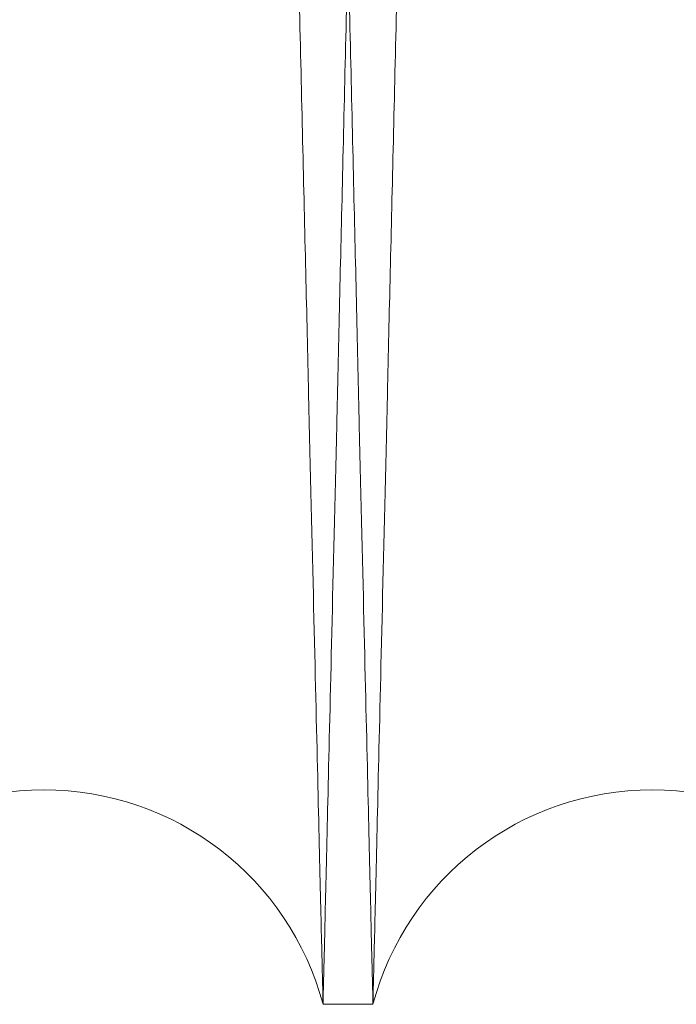
# Model space of a CAD drawing. Units: inches. Extents: x 0.3 to 10.6, y 0.2 to 8.2.
# Drawn here: x 7 to 7, y 4.9 to 5 of the extents above; entities that cross this region are included whole.
import ezdxf

# ---------------------------------------------------------------- set-up
doc = ezdxf.new("R2010")
doc.units = ezdxf.units.IN
doc.header["$MEASUREMENT"] = 0

msp = doc.modelspace()

# ---------------------------------------------------------------- linework, layer by layer
at = {"lineweight": 15}
msp.add_line((6.969047892500366, 4.947262906426681), (6.970687623532021, 4.947262906426681), dxfattribs=at)
msp.add_line((6.969047892500366, 4.947262906426681), (6.970687623532021, 4.947262906426681), dxfattribs=at)
for centre, radius, start, end in [((6.959869248809716, 4.944812906426667), 0.009500000000005239, 14.94517986669332, 165.0548201333233), ((6.979866267222153, 4.944812906424779), 0.00950000000000565, 14.9451798784632, 165.0548201215147)]:
    msp.add_arc(centre, radius, start, end, dxfattribs=at)
at = {"lineweight": 0}
for points, knots in [([(6.96065731028075, 5.371262906426683), (6.960653489178239, 5.371099378179722), (6.960646128539882, 5.370784371638098), (6.96058854370067, 5.368320089492893), (6.960500530308569, 5.364554008135752), (6.96037666606379, 5.359254594253275), (6.960219585650072, 5.352535291236128), (6.960030864457327, 5.344464333222359), (6.959812764335368, 5.335139372124347), (6.959562924190456, 5.324460564367866), (6.95928571227778, 5.312615849283838), (6.958983867014905, 5.299723387087134), (6.958660359644401, 5.285911137686496), (6.958312073302094, 5.271047233798028), (6.957945514455593, 5.255410557344686), (6.957564062353056, 5.239146131096842), (6.957171147932177, 5.222400876328487), (6.956763228182589, 5.205024552922464), (6.956348248225131, 5.187356245283076), (6.955929859929958, 5.169551580833766), (6.955511575708655, 5.151759910633174), (6.955089826644214, 5.133829424587903), (6.9547007760353, 5.117296890574758), (6.954346293998275, 5.102239429564366), (6.954027683561581, 5.088710346071212), (6.953713404868463, 5.075369639720571), (6.95340567573895, 5.062311145792006), (6.953109935657079, 5.049765267204651), (6.952827686395588, 5.037795116664221), (6.95255990957577, 5.026441753803295), (6.952303662180171, 5.015579929558916), (6.952060975502226, 5.005295311673063), (6.951817635044521, 4.994985207526046), (6.951580080940516, 4.984922464902848), (6.951355080006846, 4.975393462084388), (6.951158544578427, 4.967071505437996), (6.950993030285083, 4.960064155507907), (6.950860742703402, 4.954464212316597), (6.950764268911114, 4.950380702175525), (6.950702275550455, 4.947756840596394), (6.950694505678356, 4.947427991971054), (6.950690605119052, 4.947262906426681)], [0, 0, 0, 0, 0.02856052307329476, 0.05501649878524448, 0.08165751575747274, 0.1085851066841388, 0.1359052351338899, 0.162361166053819, 0.1890020758513037, 0.2159294419511848, 0.243249169863328, 0.2697111913202422, 0.2963582220814919, 0.3232917520509807, 0.3506177022746813, 0.3770867866534409, 0.4037409368793418, 0.430681686672836, 0.4580150062605395, 0.484489895461452, 0.5111499266568639, 0.5380967004246856, 0.5654362599597077, 0.5865489295943408, 0.6078810395985674, 0.629309599728446, 0.6510425681048811, 0.6728775737028849, 0.6939880863037197, 0.7153180389457919, 0.7367444568897129, 0.7584752860974918, 0.7803081761614572, 0.8067760224485687, 0.8334290649752413, 0.8603689751314064, 0.8877018677285996, 0.9152318382593735, 0.9429705098715054, 0.9713705830048021, 1, 1, 1, 1]), ([(6.96065731028075, 5.371262906426683), (6.960653489178239, 5.371099378179722), (6.960646128539882, 5.370784371638098), (6.96058854370067, 5.368320089492893), (6.960500530308569, 5.364554008135752), (6.96037666606379, 5.359254594253275), (6.960219585650072, 5.352535291236128), (6.960030864457327, 5.344464333222359), (6.959812764335368, 5.335139372124347), (6.959562924190456, 5.324460564367866), (6.95928571227778, 5.312615849283838), (6.958983867014905, 5.299723387087134), (6.958660359644401, 5.285911137686496), (6.958312073302094, 5.271047233798028), (6.957945514455593, 5.255410557344686), (6.957564062353056, 5.239146131096842), (6.957171147932177, 5.222400876328487), (6.956763228182589, 5.205024552922464), (6.956348248225131, 5.187356245283076), (6.955929859929958, 5.169551580833766), (6.955511575708655, 5.151759910633174), (6.955089826644214, 5.133829424587903), (6.9547007760353, 5.117296890574758), (6.954346293998275, 5.102239429564366), (6.954027683561581, 5.088710346071212), (6.953713404868463, 5.075369639720571), (6.95340567573895, 5.062311145792006), (6.953109935657079, 5.049765267204651), (6.952827686395588, 5.037795116664221), (6.95255990957577, 5.026441753803295), (6.952303662180171, 5.015579929558916), (6.952060975502226, 5.005295311673063), (6.951817635044521, 4.994985207526046), (6.951580080940516, 4.984922464902848), (6.951355080006846, 4.975393462084388), (6.951158544578427, 4.967071505437996), (6.950993030285083, 4.960064155507907), (6.950860742703402, 4.954464212316597), (6.950764268911114, 4.950380702175525), (6.950702275550455, 4.947756840596394), (6.950694505678356, 4.947427991971054), (6.950690605119052, 4.947262906426681)], [0, 0, 0, 0, 0.02856052307329476, 0.05501649878524448, 0.08165751575747274, 0.1085851066841388, 0.1359052351338899, 0.162361166053819, 0.1890020758513037, 0.2159294419511848, 0.243249169863328, 0.2697111913202422, 0.2963582220814919, 0.3232917520509807, 0.3506177022746813, 0.3770867866534409, 0.4037409368793418, 0.430681686672836, 0.4580150062605395, 0.484489895461452, 0.5111499266568639, 0.5380967004246856, 0.5654362599597077, 0.5865489295943408, 0.6078810395985674, 0.629309599728446, 0.6510425681048811, 0.6728775737028849, 0.6939880863037197, 0.7153180389457919, 0.7367444568897129, 0.7584752860974918, 0.7803081761614572, 0.8067760224485687, 0.8334290649752413, 0.8603689751314064, 0.8877018677285996, 0.9152318382593735, 0.9429705098715054, 0.9713705830048021, 1, 1, 1, 1]), ([(6.969047892500359, 4.947262906426681), (6.969051739972578, 4.947426434641327), (6.969059151395139, 4.947741440606478), (6.969117133370957, 4.950205714495027), (6.969205753319378, 4.953971775002131), (6.969330470593749, 4.959271156515134), (6.969488631711554, 4.965990415467796), (6.969678649520593, 4.974061317287616), (6.969898245419006, 4.983386209782661), (6.970149794968964, 4.994064934530278), (6.97042889807178, 5.005909566274267), (6.970732795088799, 5.018801949868966), (6.971058491743283, 5.032614130599933), (6.971409121773171, 5.047477957477287), (6.971778131105113, 5.063114576816538), (6.972162113095913, 5.079378946644227), (6.972557612093055, 5.096124238924526), (6.972968180842164, 5.113500335120268), (6.97335810365293, 5.129995745457104), (6.973722723918902, 5.145415091526084), (6.974058066669207, 5.159591879888891), (6.974396730735419, 5.173904681982353), (6.97473655497113, 5.188262218840881), (6.975099438448141, 5.203589569095647), (6.975481944339943, 5.219740780219485), (6.975880652867716, 5.236570860863123), (6.976270734831935, 5.253031991306598), (6.976619251355892, 5.26773512509646), (6.976927351946197, 5.280730398981767), (6.977196575726593, 5.29208392770716), (6.97745418097425, 5.302945761940976), (6.977698133053433, 5.313230431252857), (6.977942720828789, 5.323540563492005), (6.978181470793387, 5.333603327361394), (6.978407583657113, 5.343132342311904), (6.978605074161296, 5.351454310828365), (6.978771380671374, 5.358461664544804), (6.978904293321265, 5.364061606171658), (6.979001218419285, 5.36814511275803), (6.97906349971506, 5.370768972543719), (6.979071305550367, 5.371097820976196), (6.979075224163656, 5.371262906426669)], [0, 0, 0, 0, 0.0285604749947081, 0.05501631636072735, 0.0816571980804469, 0.1085846521373744, 0.1359046412898502, 0.1623604372355467, 0.1890012102766734, 0.2159284363524081, 0.2432480193494564, 0.2697099912707386, 0.2963569711507603, 0.3232904476041318, 0.3506163402999762, 0.3770854725561948, 0.4037396701506236, 0.4306804661975724, 0.4580138303141741, 0.4791249746630756, 0.5004555169234514, 0.5218824707666242, 0.5436137654935072, 0.5654470418234716, 0.5919240560677768, 0.6185862763729837, 0.6455353653385936, 0.6728774324534844, 0.6939880127020677, 0.715318034134317, 0.736744521706119, 0.7584754222872702, 0.7803083848830635, 0.8067762348234503, 0.8334292818027315, 0.8603691980036103, 0.8877020990704821, 0.915232010831829, 0.9429706239299366, 0.9713706397567137, 1, 1, 1, 1]), ([(6.969047892500359, 4.947262906426681), (6.969051739972578, 4.947426434641327), (6.969059151395139, 4.947741440606478), (6.969117133370957, 4.950205714495027), (6.969205753319378, 4.953971775002131), (6.969330470593749, 4.959271156515134), (6.969488631711554, 4.965990415467796), (6.969678649520593, 4.974061317287616), (6.969898245419006, 4.983386209782661), (6.970149794968964, 4.994064934530278), (6.97042889807178, 5.005909566274267), (6.970732795088799, 5.018801949868966), (6.971058491743283, 5.032614130599933), (6.971409121773171, 5.047477957477287), (6.971778131105113, 5.063114576816538), (6.972162113095913, 5.079378946644227), (6.972557612093055, 5.096124238924526), (6.972968180842164, 5.113500335120268), (6.97335810365293, 5.129995745457104), (6.973722723918902, 5.145415091526084), (6.974058066669207, 5.159591879888891), (6.974396730735419, 5.173904681982353), (6.97473655497113, 5.188262218840881), (6.975099438448141, 5.203589569095647), (6.975481944339943, 5.219740780219485), (6.975880652867716, 5.236570860863123), (6.976270734831935, 5.253031991306598), (6.976619251355892, 5.26773512509646), (6.976927351946197, 5.280730398981767), (6.977196575726593, 5.29208392770716), (6.97745418097425, 5.302945761940976), (6.977698133053433, 5.313230431252857), (6.977942720828789, 5.323540563492005), (6.978181470793387, 5.333603327361394), (6.978407583657113, 5.343132342311904), (6.978605074161296, 5.351454310828365), (6.978771380671374, 5.358461664544804), (6.978904293321265, 5.364061606171658), (6.979001218419285, 5.36814511275803), (6.97906349971506, 5.370768972543719), (6.979071305550367, 5.371097820976196), (6.979075224163656, 5.371262906426669)], [0, 0, 0, 0, 0.0285604749947081, 0.05501631636072735, 0.0816571980804469, 0.1085846521373744, 0.1359046412898502, 0.1623604372355467, 0.1890012102766734, 0.2159284363524081, 0.2432480193494564, 0.2697099912707386, 0.2963569711507603, 0.3232904476041318, 0.3506163402999762, 0.3770854725561948, 0.4037396701506236, 0.4306804661975724, 0.4580138303141741, 0.4791249746630756, 0.5004555169234514, 0.5218824707666242, 0.5436137654935072, 0.5654470418234716, 0.5919240560677768, 0.6185862763729837, 0.6455353653385936, 0.6728774324534844, 0.6939880127020677, 0.715318034134317, 0.736744521706119, 0.7584754222872702, 0.7803083848830635, 0.8067762348234503, 0.8334292818027315, 0.8603691980036103, 0.8877020990704821, 0.915232010831829, 0.9429706239299366, 0.9713706397567137, 1, 1, 1, 1]), ([(6.980654328692736, 5.371262906426669), (6.980650507590222, 5.371099378179717), (6.980643146951859, 5.370784371638108), (6.980585562112673, 5.368320089492865), (6.980497548720559, 5.364554008135772), (6.980373684475808, 5.359254594253304), (6.980216604062093, 5.35253529123607), (6.980027882869389, 5.344464333222641), (6.979809782747412, 5.335139372123192), (6.97955994260266, 5.324460564372274), (6.979282730689525, 5.312615849267265), (6.978980885428467, 5.299723387147011), (6.978657378051272, 5.285911137460101), (6.978309091734558, 5.271047234658153), (6.977942532792186, 5.255410554126966), (6.97756108103863, 5.239146142715378), (6.977168165311039, 5.222400832385836), (6.976760250521656, 5.205024719879478), (6.97637281870129, 5.188529310754522), (6.976010500620125, 5.173109984352458), (6.975677251920399, 5.158933233947488), (6.975340677060267, 5.144620473837912), (6.975002921865535, 5.130262982944712), (6.974642217074799, 5.114935688988886), (6.974261970244035, 5.098784545059217), (6.973865572024009, 5.081954542784081), (6.973477705423117, 5.065493494710076), (6.973131126844653, 5.050790430770886), (6.972824707086171, 5.037795213346127), (6.972556927372811, 5.026441727666777), (6.972300680760816, 5.015579936682213), (6.972057993869896, 5.005295309755352), (6.971814653472411, 4.994985208163704), (6.971577099349029, 4.984922464716981), (6.97135209842095, 4.975393462134913), (6.971155562991028, 4.967071505424179), (6.970990048698113, 4.960064155511652), (6.970857761116334, 4.954464212315629), (6.970761287324087, 4.950380702175785), (6.970699293963422, 4.947756840596349), (6.970691524091325, 4.947427991971039), (6.970687623532021, 4.947262906426681)], [0, 0, 0, 0, 0.02856052322193404, 0.0550164990715663, 0.08165751618243362, 0.1085851072492363, 0.1359052358411767, 0.1623611668987972, 0.1890020768349155, 0.2159294430749358, 0.2432491711292577, 0.2697111927238756, 0.2963582236237992, 0.323291753733475, 0.3506177040994053, 0.3770867886159131, 0.403740938980488, 0.4306816889141915, 0.4580150086441353, 0.4791260564370985, 0.5004565012825235, 0.5218833573997734, 0.5436145531321828, 0.5654477300574036, 0.591924610315325, 0.6185866952773691, 0.6455356464205617, 0.6728775720005042, 0.6939880847112019, 0.7153180374642499, 0.7367444555196803, 0.7584752848405372, 0.7803081750181352, 0.8067760214430051, 0.8334290641083875, 0.8603689744047441, 0.8877018671441976, 0.9152318378182303, 0.9429705095747191, 0.9713705828558128, 1, 1, 1, 1]), ([(6.980654328692736, 5.371262906426669), (6.980650507590222, 5.371099378179717), (6.980643146951859, 5.370784371638108), (6.980585562112673, 5.368320089492865), (6.980497548720559, 5.364554008135772), (6.980373684475808, 5.359254594253304), (6.980216604062093, 5.35253529123607), (6.980027882869389, 5.344464333222641), (6.979809782747412, 5.335139372123192), (6.97955994260266, 5.324460564372274), (6.979282730689525, 5.312615849267265), (6.978980885428467, 5.299723387147011), (6.978657378051272, 5.285911137460101), (6.978309091734558, 5.271047234658153), (6.977942532792186, 5.255410554126966), (6.97756108103863, 5.239146142715378), (6.977168165311039, 5.222400832385836), (6.976760250521656, 5.205024719879478), (6.97637281870129, 5.188529310754522), (6.976010500620125, 5.173109984352458), (6.975677251920399, 5.158933233947488), (6.975340677060267, 5.144620473837912), (6.975002921865535, 5.130262982944712), (6.974642217074799, 5.114935688988886), (6.974261970244035, 5.098784545059217), (6.973865572024009, 5.081954542784081), (6.973477705423117, 5.065493494710076), (6.973131126844653, 5.050790430770886), (6.972824707086171, 5.037795213346127), (6.972556927372811, 5.026441727666777), (6.972300680760816, 5.015579936682213), (6.972057993869896, 5.005295309755352), (6.971814653472411, 4.994985208163704), (6.971577099349029, 4.984922464716981), (6.97135209842095, 4.975393462134913), (6.971155562991028, 4.967071505424179), (6.970990048698113, 4.960064155511652), (6.970857761116334, 4.954464212315629), (6.970761287324087, 4.950380702175785), (6.970699293963422, 4.947756840596349), (6.970691524091325, 4.947427991971039), (6.970687623532021, 4.947262906426681)], [0, 0, 0, 0, 0.02856052322193404, 0.0550164990715663, 0.08165751618243362, 0.1085851072492363, 0.1359052358411767, 0.1623611668987972, 0.1890020768349155, 0.2159294430749358, 0.2432491711292577, 0.2697111927238756, 0.2963582236237992, 0.323291753733475, 0.3506177040994053, 0.3770867886159131, 0.403740938980488, 0.4306816889141915, 0.4580150086441353, 0.4791260564370985, 0.5004565012825235, 0.5218833573997734, 0.5436145531321828, 0.5654477300574036, 0.591924610315325, 0.6185866952773691, 0.6455356464205617, 0.6728775720005042, 0.6939880847112019, 0.7153180374642499, 0.7367444555196803, 0.7584752848405372, 0.7803081750181352, 0.8067760214430051, 0.8334290641083875, 0.8603689744047441, 0.8877018671441976, 0.9152318378182303, 0.9429705095747191, 0.9713705828558128, 1, 1, 1, 1])]:
    msp.add_open_spline(points, degree=3, knots=knots, dxfattribs=at)
at = {"lineweight": 15}
for points, knots in [([(6.959081187338763, 5.371262906426683), (6.959085008441277, 5.371099378179724), (6.95909236907964, 5.370784371638104), (6.959149953918828, 5.368320089492871), (6.959237967311013, 5.364554008135753), (6.959361831555491, 5.359254594253295), (6.959518911969499, 5.352535291236125), (6.95970763316216, 5.34446433322236), (6.959925733284154, 5.335139372124353), (6.96017557342903, 5.324460564367842), (6.960452785341727, 5.31261584928384), (6.960754630604593, 5.299723387087155), (6.961078137975093, 5.285911137686474), (6.961426424317405, 5.271047233798029), (6.961792983163892, 5.255410557344654), (6.962174435266416, 5.239146131096815), (6.962567349687358, 5.222400876328464), (6.962975269436661, 5.205024552922455), (6.963390249394405, 5.18735624528307), (6.963808637689492, 5.169551580833767), (6.964226921910817, 5.151759910633172), (6.964648670975231, 5.133829424587909), (6.965037721584164, 5.117296890574766), (6.965392203621168, 5.102239429564375), (6.965710814057881, 5.08871034607122), (6.966025092750963, 5.075369639720559), (6.966332821880565, 5.062311145792005), (6.966628561962116, 5.049765267204627), (6.966910811223913, 5.03779511666421), (6.967178588043657, 5.026441753803289), (6.967434835439252, 5.015579929558879), (6.967677522117209, 5.005295311673081), (6.967920862574913, 4.994985207526037), (6.968158416678903, 4.984922464902859), (6.968383417612592, 4.975393462084354), (6.968579953040973, 4.967071505438033), (6.968745467334407, 4.960064155507877), (6.968877754915784, 4.954464212316606), (6.968974228708363, 4.950380702175523), (6.969036222068943, 4.947756840596394), (6.969043991941056, 4.947427991971054), (6.969047892500366, 4.947262906426681)], [0, 0, 0, 0, 0.02856052307330542, 0.05501649878525023, 0.08165751575747676, 0.1085851066841353, 0.135905235133901, 0.1623611660538349, 0.1890020758513198, 0.2159294419512006, 0.243249169863346, 0.2697111913202543, 0.2963582220815186, 0.3232917520509961, 0.3506177022747254, 0.3770867866535086, 0.4037409368793681, 0.4306816866728634, 0.4580150062605454, 0.4844898954614606, 0.5111499266568723, 0.5380967004246955, 0.5654362599596946, 0.58654892959433, 0.6078810395985809, 0.6293095997284527, 0.6510425681049181, 0.6728775737029099, 0.693988086303759, 0.7153180389458345, 0.7367444568897523, 0.7584752860974885, 0.780308176161466, 0.8067760224485816, 0.8334290649752523, 0.8603689751314166, 0.8877018677286165, 0.9152318382593875, 0.9429705098715155, 0.9713705830048072, 1, 1, 1, 1]), ([(6.959081187338763, 5.371262906426683), (6.959085008441277, 5.371099378179724), (6.95909236907964, 5.370784371638104), (6.959149953918828, 5.368320089492871), (6.959237967311013, 5.364554008135753), (6.959361831555491, 5.359254594253295), (6.959518911969499, 5.352535291236125), (6.95970763316216, 5.34446433322236), (6.959925733284154, 5.335139372124353), (6.96017557342903, 5.324460564367842), (6.960452785341727, 5.31261584928384), (6.960754630604593, 5.299723387087155), (6.961078137975093, 5.285911137686474), (6.961426424317405, 5.271047233798029), (6.961792983163892, 5.255410557344654), (6.962174435266416, 5.239146131096815), (6.962567349687358, 5.222400876328464), (6.962975269436661, 5.205024552922455), (6.963390249394405, 5.18735624528307), (6.963808637689492, 5.169551580833767), (6.964226921910817, 5.151759910633172), (6.964648670975231, 5.133829424587909), (6.965037721584164, 5.117296890574766), (6.965392203621168, 5.102239429564375), (6.965710814057881, 5.08871034607122), (6.966025092750963, 5.075369639720559), (6.966332821880565, 5.062311145792005), (6.966628561962116, 5.049765267204627), (6.966910811223913, 5.03779511666421), (6.967178588043657, 5.026441753803289), (6.967434835439252, 5.015579929558879), (6.967677522117209, 5.005295311673081), (6.967920862574913, 4.994985207526037), (6.968158416678903, 4.984922464902859), (6.968383417612592, 4.975393462084354), (6.968579953040973, 4.967071505438033), (6.968745467334407, 4.960064155507877), (6.968877754915784, 4.954464212316606), (6.968974228708363, 4.950380702175523), (6.969036222068943, 4.947756840596394), (6.969043991941056, 4.947427991971054), (6.969047892500366, 4.947262906426681)], [0, 0, 0, 0, 0.02856052307330542, 0.05501649878525023, 0.08165751575747676, 0.1085851066841353, 0.135905235133901, 0.1623611660538349, 0.1890020758513198, 0.2159294419512006, 0.243249169863346, 0.2697111913202543, 0.2963582220815186, 0.3232917520509961, 0.3506177022747254, 0.3770867866535086, 0.4037409368793681, 0.4306816866728634, 0.4580150062605454, 0.4844898954614606, 0.5111499266568723, 0.5380967004246955, 0.5654362599596946, 0.58654892959433, 0.6078810395985809, 0.6293095997284527, 0.6510425681049181, 0.6728775737029099, 0.693988086303759, 0.7153180389458345, 0.7367444568897523, 0.7584752860974885, 0.780308176161466, 0.8067760224485816, 0.8334290649752523, 0.8603689751314166, 0.8877018677286165, 0.9152318382593875, 0.9429705098715155, 0.9713705830048072, 1, 1, 1, 1]), ([(6.970687623532011, 4.947262906426681), (6.970683775816204, 4.94742644499365), (6.970676360706201, 4.947741607683764), (6.970618327367854, 4.950208064508523), (6.9705296611985, 4.953976088792395), (6.970404950853953, 4.959275174812463), (6.970246837532263, 4.965992403212463), (6.97005669121075, 4.974068762892737), (6.969837054161292, 4.983395399656279), (6.969585554257341, 4.9940720134747), (6.969306507970787, 5.005914234037615), (6.96900235257183, 5.018817576687482), (6.968676614558283, 5.03263150231319), (6.968326100536228, 5.047490403833664), (6.967957384952999, 5.063114575728727), (6.967573402672376, 5.079378957785137), (6.967177904983926, 5.096124194772404), (6.966767331206588, 5.113500503423551), (6.966349559603856, 5.131174038252431), (6.965928260789251, 5.148989529973785), (6.965507359410998, 5.166781258960809), (6.965083138590218, 5.184706511513309), (6.964664032140026, 5.202409197651863), (6.964253207731914, 5.219756147273676), (6.963854509532355, 5.236585785162739), (6.963464555024159, 5.253041533093171), (6.963091347141003, 5.268786340357863), (6.962737567608494, 5.283707914495841), (6.962406363123604, 5.29767435570329), (6.962095025144158, 5.310800572539554), (6.961810213678736, 5.322806415232512), (6.961553751228205, 5.333615718902582), (6.961327687102608, 5.343142677921604), (6.961130313237541, 5.351459730792272), (6.960964135270223, 5.358461668322231), (6.960831222734566, 5.364061605149031), (6.960734297605533, 5.368145113038811), (6.960672016318119, 5.37076897247219), (6.960664210481685, 5.371097820952288), (6.960660291867828, 5.371262906426669)], [0, 0, 0, 0, 0.0285611299942346, 0.05504146653883254, 0.08170735350634764, 0.1085871434813296, 0.1359077591842966, 0.1623880406218216, 0.1890538088339401, 0.215933390578479, 0.243253600116702, 0.2697479916585236, 0.2964280689331991, 0.3232978654385234, 0.3506243848202473, 0.3770941241136076, 0.4037489329894211, 0.4306903468905663, 0.4580243378643915, 0.4845238584488746, 0.5112090319093543, 0.538108235962846, 0.5654485468544102, 0.5919500812949898, 0.618637332455556, 0.6455387081930238, 0.6728814023647821, 0.6993861317016645, 0.7260767262277112, 0.7529632908114657, 0.7803033451311101, 0.8068031879485834, 0.8334888971203915, 0.8603659957421406, 0.8876995236556341, 0.91523006678179, 0.9429693160310226, 0.9713699831773893, 1, 1, 1, 1]), ([(6.970687623532011, 4.947262906426681), (6.970683775816204, 4.94742644499365), (6.970676360706201, 4.947741607683764), (6.970618327367854, 4.950208064508523), (6.9705296611985, 4.953976088792395), (6.970404950853953, 4.959275174812463), (6.970246837532263, 4.965992403212463), (6.97005669121075, 4.974068762892737), (6.969837054161292, 4.983395399656279), (6.969585554257341, 4.9940720134747), (6.969306507970787, 5.005914234037615), (6.96900235257183, 5.018817576687482), (6.968676614558283, 5.03263150231319), (6.968326100536228, 5.047490403833664), (6.967957384952999, 5.063114575728727), (6.967573402672376, 5.079378957785137), (6.967177904983926, 5.096124194772404), (6.966767331206588, 5.113500503423551), (6.966349559603856, 5.131174038252431), (6.965928260789251, 5.148989529973785), (6.965507359410998, 5.166781258960809), (6.965083138590218, 5.184706511513309), (6.964664032140026, 5.202409197651863), (6.964253207731914, 5.219756147273676), (6.963854509532355, 5.236585785162739), (6.963464555024159, 5.253041533093171), (6.963091347141003, 5.268786340357863), (6.962737567608494, 5.283707914495841), (6.962406363123604, 5.29767435570329), (6.962095025144158, 5.310800572539554), (6.961810213678736, 5.322806415232512), (6.961553751228205, 5.333615718902582), (6.961327687102608, 5.343142677921604), (6.961130313237541, 5.351459730792272), (6.960964135270223, 5.358461668322231), (6.960831222734566, 5.364061605149031), (6.960734297605533, 5.368145113038811), (6.960672016318119, 5.37076897247219), (6.960664210481685, 5.371097820952288), (6.960660291867828, 5.371262906426669)], [0, 0, 0, 0, 0.0285611299942346, 0.05504146653883254, 0.08170735350634764, 0.1085871434813296, 0.1359077591842966, 0.1623880406218216, 0.1890538088339401, 0.215933390578479, 0.243253600116702, 0.2697479916585236, 0.2964280689331991, 0.3232978654385234, 0.3506243848202473, 0.3770941241136076, 0.4037489329894211, 0.4306903468905663, 0.4580243378643915, 0.4845238584488746, 0.5112090319093543, 0.538108235962846, 0.5654485468544102, 0.5919500812949898, 0.618637332455556, 0.6455387081930238, 0.6728814023647821, 0.6993861317016645, 0.7260767262277112, 0.7529632908114657, 0.7803033451311101, 0.8068031879485834, 0.8334888971203915, 0.8603659957421406, 0.8876995236556341, 0.91523006678179, 0.9429693160310226, 0.9713699831773893, 1, 1, 1, 1]), ([(6.97907820575169, 5.371262906426683), (6.979082026854202, 5.371099378179724), (6.979089387492563, 5.370784371638104), (6.979146972331742, 5.368320089492869), (6.979234985723926, 5.364554008135761), (6.979358849968378, 5.359254594253263), (6.979515930382385, 5.352535291236163), (6.979704651575019, 5.344464333222321), (6.979922751696989, 5.335139372124385), (6.980172591841838, 5.324460564367819), (6.980449803754504, 5.31261584928383), (6.980751649017335, 5.299723387087126), (6.981075156387814, 5.285911137686473), (6.981423442730079, 5.271047233798019), (6.98179000157654, 5.255410557344643), (6.982171453679011, 5.239146131096819), (6.982564368099918, 5.222400876328457), (6.982972287849162, 5.205024552922437), (6.983387267806878, 5.187356245283054), (6.983805656101918, 5.169551580833748), (6.984223940323201, 5.151759910633155), (6.984645689387578, 5.13382942458789), (6.985034739996472, 5.117296890574742), (6.985389222033437, 5.102239429564353), (6.985707832470117, 5.088710346071199), (6.986022111163179, 5.075369639720535), (6.986329840292739, 5.062311145791989), (6.98662558037427, 5.049765267204632), (6.986907829636049, 5.037795116664202), (6.98717560645576, 5.026441753803288), (6.987431853851332, 5.015579929558902), (6.987674540529267, 5.005295311673058), (6.987917880986955, 4.994985207526044), (6.988155435090921, 4.984922464902871), (6.988380436024579, 4.975393462084384), (6.988576971452966, 4.967071505437991), (6.988742485746366, 4.960064155507927), (6.988874773327744, 4.954464212316612), (6.988971247120308, 4.950380702175522), (6.989033240480888, 4.947756840596395), (6.989041010352998, 4.947427991971054), (6.989044910912306, 4.947262906426681)], [0, 0, 0, 0, 0.02856052307329582, 0.05501649878524403, 0.08165751575747392, 0.1085851066841393, 0.1359052351338998, 0.162361166053832, 0.1890020758513155, 0.2159294419512172, 0.2432491698633628, 0.2697111913202862, 0.2963582220815245, 0.3232917520510221, 0.350617702274746, 0.3770867866534937, 0.4037409368793861, 0.4306816866728752, 0.4580150062605612, 0.4844898954614956, 0.5111499266568856, 0.5380967004247076, 0.5654362599597293, 0.5865489295943661, 0.6078810395985925, 0.6293095997284809, 0.651042568104928, 0.672877573702904, 0.6939880863037359, 0.7153180389458191, 0.7367444568897297, 0.7584752860974828, 0.7803081761614566, 0.8067760224485641, 0.8334290649752351, 0.8603689751313963, 0.8877018677286015, 0.9152318382593647, 0.9429705098715033, 0.9713705830048011, 1, 1, 1, 1]), ([(6.97907820575169, 5.371262906426683), (6.979082026854202, 5.371099378179724), (6.979089387492563, 5.370784371638104), (6.979146972331742, 5.368320089492869), (6.979234985723926, 5.364554008135761), (6.979358849968378, 5.359254594253263), (6.979515930382385, 5.352535291236163), (6.979704651575019, 5.344464333222321), (6.979922751696989, 5.335139372124385), (6.980172591841838, 5.324460564367819), (6.980449803754504, 5.31261584928383), (6.980751649017335, 5.299723387087126), (6.981075156387814, 5.285911137686473), (6.981423442730079, 5.271047233798019), (6.98179000157654, 5.255410557344643), (6.982171453679011, 5.239146131096819), (6.982564368099918, 5.222400876328457), (6.982972287849162, 5.205024552922437), (6.983387267806878, 5.187356245283054), (6.983805656101918, 5.169551580833748), (6.984223940323201, 5.151759910633155), (6.984645689387578, 5.13382942458789), (6.985034739996472, 5.117296890574742), (6.985389222033437, 5.102239429564353), (6.985707832470117, 5.088710346071199), (6.986022111163179, 5.075369639720535), (6.986329840292739, 5.062311145791989), (6.98662558037427, 5.049765267204632), (6.986907829636049, 5.037795116664202), (6.98717560645576, 5.026441753803288), (6.987431853851332, 5.015579929558902), (6.987674540529267, 5.005295311673058), (6.987917880986955, 4.994985207526044), (6.988155435090921, 4.984922464902871), (6.988380436024579, 4.975393462084384), (6.988576971452966, 4.967071505437991), (6.988742485746366, 4.960064155507927), (6.988874773327744, 4.954464212316612), (6.988971247120308, 4.950380702175522), (6.989033240480888, 4.947756840596395), (6.989041010352998, 4.947427991971054), (6.989044910912306, 4.947262906426681)], [0, 0, 0, 0, 0.02856052307329582, 0.05501649878524403, 0.08165751575747392, 0.1085851066841393, 0.1359052351338998, 0.162361166053832, 0.1890020758513155, 0.2159294419512172, 0.2432491698633628, 0.2697111913202862, 0.2963582220815245, 0.3232917520510221, 0.350617702274746, 0.3770867866534937, 0.4037409368793861, 0.4306816866728752, 0.4580150062605612, 0.4844898954614956, 0.5111499266568856, 0.5380967004247076, 0.5654362599597293, 0.5865489295943661, 0.6078810395985925, 0.6293095997284809, 0.651042568104928, 0.672877573702904, 0.6939880863037359, 0.7153180389458191, 0.7367444568897297, 0.7584752860974828, 0.7803081761614566, 0.8067760224485641, 0.8334290649752351, 0.8603689751313963, 0.8877018677286015, 0.9152318382593647, 0.9429705098715033, 0.9713705830048011, 1, 1, 1, 1])]:
    msp.add_open_spline(points, degree=3, knots=knots, dxfattribs=at)

doc.saveas('drawing.dxf')
